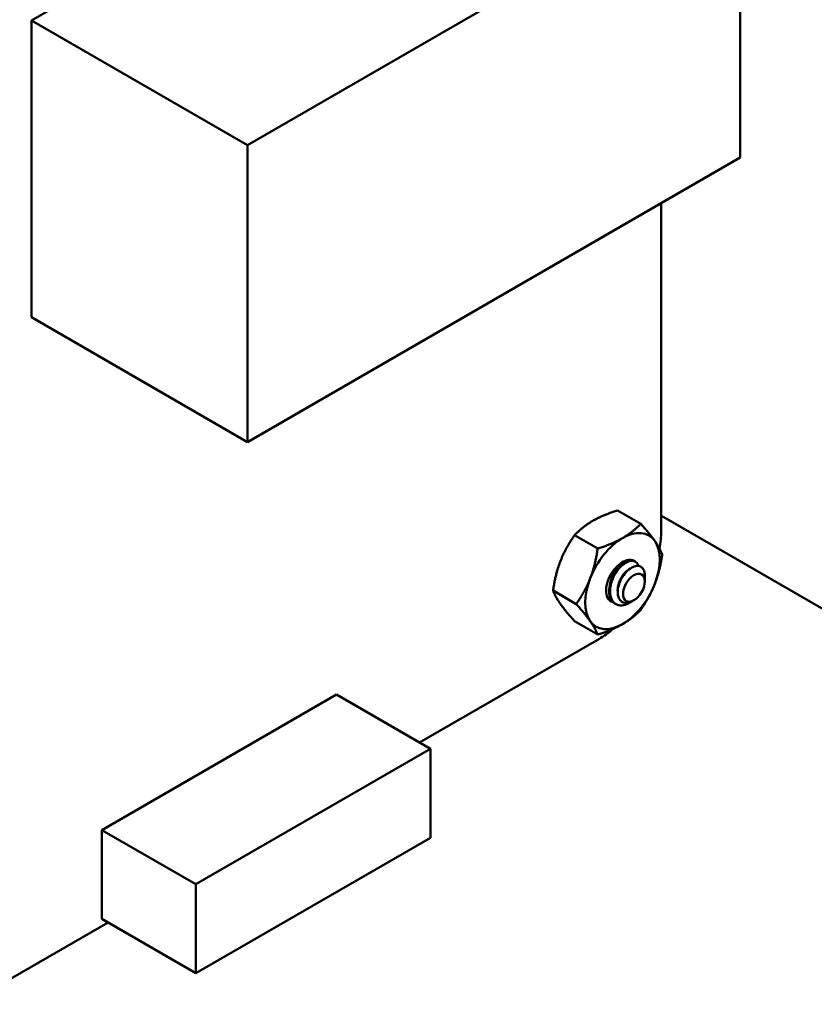
# Model space of a CAD drawing. Units: inches. Extents: x 2.2 to 96.8, y 1.1 to 75.4.
# Drawn here: x 49.1 to 51.4, y 64.8 to 67.8 of the extents above; entities that cross this region are included whole.
import ezdxf

# ---------------------------------------------------------------- set-up
doc = ezdxf.new("R2010")
doc.units = ezdxf.units.IN
doc.header["$LTSCALE"] = 4.5
doc.header["$MEASUREMENT"] = 0
doc.layers.add('Visible (ANSI)', color=7, linetype='Continuous', lineweight=50)

msp = doc.modelspace()

# ---------------------------------------------------------------- linework, layer by layer
at = {"layer": 'Visible (ANSI)'}
for p, q in [((49.1012, 67.7517), (50.3324, 68.4625)), ((49.7419, 67.3818), (51.2034, 68.2256)), ((51.2034, 68.2256), (51.2034, 67.3448)), ((49.1012, 67.7517), (49.7419, 67.3818)), ((49.1012, 66.8709), (49.1012, 67.7517)), ((49.7419, 66.501), (49.7419, 67.3818)), ((51.2034, 67.3448), (49.7419, 66.501)), ((50.9694, 67.2098), (50.9694, 66.2363)), ((49.1012, 66.8709), (49.7419, 66.501)), ((50.8401, 66.2982), (50.9088, 66.2586)), ((51.9481, 65.7174), (50.9772, 66.2779)), ((50.7126, 66.2246), (50.7812, 66.1849)), ((50.8902, 66.1478), (50.8929, 66.1462)), ((50.921, 66.0915), (50.921, 66.1046)), ((50.921, 66.0875), (50.921, 66.0901)), ((50.6488, 66.0602), (50.7174, 66.0205)), ((50.8322, 66.0219), (50.835, 66.0203)), ((50.8888, 66.0317), (50.8845, 66.0292)), ((50.7126, 65.9694), (50.7812, 65.9298)), ((50.7849, 65.9166), (50.2528, 65.6095)), ((50.0064, 65.7517), (49.3105, 65.3499)), ((50.0064, 65.7517), (50.2848, 65.591)), ((50.2848, 65.591), (49.5888, 65.1892)), ((50.2848, 65.3274), (50.2848, 65.591)), ((49.3105, 65.3499), (49.5888, 65.1892)), ((49.3105, 65.3499), (49.3105, 65.0863)), ((49.5888, 64.9256), (50.2848, 65.3274)), ((49.5888, 65.1892), (49.5888, 64.9256)), ((49.3286, 65.0758), (48.5084, 64.6023)), ((49.3105, 65.0863), (49.5888, 64.9256))]:
    msp.add_line(p, q, dxfattribs=at)
for centre, major_axis, start_param, end_param in [((50.9323, 66.252), (-0.0635, 0), 3.926991, 4.087663), ((50.8549, 66.0885), (0.0781, 0.1353), 6.021386, 7.068583), ((50.8549, 66.0885), (-0.0781, -0.1353), 3.926991, 4.974188), ((50.8549, 66.0885), (0.0781, 0.1353), 4.974188, 6.021386), ((50.7849, 66.1297), (-0.1305, -0.226), 2.126789, 2.356238), ((50.8549, 66.0885), (0.0345, 0.0598), 0.523599, 1.308997), ((50.8549, 66.0885), (0.0345, 0.0598), 6.271069, 6.806784), ((50.8549, 66.0885), (-0.0345, -0.0598), 4.45059, 6.447406), ((50.8549, 66.0885), (-0.0781, -0.1353), 4.974188, 6.021386), ((50.8866, 66.0702), (0.0244, 0.0422), 5.497787, 5.655782), ((50.8549, 66.0885), (0.0781, 0.1353), 3.926991, 4.974188), ((50.8549, 66.0885), (-0.0781, -0.1353), 6.021386, 7.068583), ((50.7849, 66.1297), (-0.1305, -0.226), 0.785204, 1.019244)]:
    msp.add_ellipse(centre, major_axis=major_axis, ratio=0.57735, start_param=start_param, end_param=end_param, dxfattribs=at)
msp.add_ellipse((50.8888, 66.0689), major_axis=(-0.0228, -0.0395), ratio=0.57735, dxfattribs=at)
for points, weights in [([(50.7665, 66.2671), (50.7961, 66.2842), (50.8401, 66.2982)], [1.91103144839, 1.91103144839, 1.77382556355]), ([(50.7126, 66.2246), (50.7369, 66.25), (50.7665, 66.2671)], [1.77382556355, 1.91103144839, 1.91103144839]), ([(50.8549, 66.2161), (50.8845, 66.2332), (50.9088, 66.2586)], [1.91103144839, 1.91103144839, 1.77382556355]), ([(50.9088, 66.2586), (50.9357, 66.2286), (50.9505, 66.2075)], [1.77382556355, 1.91103144839, 1.91103144839]), ([(50.6708, 66.1481), (50.6856, 66.1862), (50.7126, 66.2246)], [1.91103144839, 1.91103144839, 1.77382556355]), ([(50.7812, 66.1849), (50.8253, 66.199), (50.8549, 66.2161)], [1.77382556355, 1.91103144839, 1.91103144839]), ([(50.9505, 66.2075), (50.9653, 66.1865), (50.9726, 66.1678)], [1.91103144839, 1.91103144839, 1.77382556355]), ([(50.7592, 66.097), (50.774, 66.1352), (50.7812, 66.1849)], [1.91103144839, 1.91103144839, 1.77382556355]), ([(50.9726, 66.1678), (50.9653, 66.1181), (50.9505, 66.0799)], [1.77382556355, 1.91103144839, 1.91103144839]), ([(50.6488, 66.0602), (50.656, 66.1099), (50.6708, 66.1481)], [1.77382556355, 1.91103144839, 1.91103144839]), ([(50.7174, 66.0205), (50.7444, 66.0589), (50.7592, 66.097)], [1.77382556355, 1.91103144839, 1.91103144839]), ([(50.9505, 66.0799), (50.9357, 66.0418), (50.9088, 66.0034)], [1.91103144839, 1.91103144839, 1.77382556355]), ([(50.6708, 66.0205), (50.656, 66.0415), (50.6488, 66.0602)], [1.91103144839, 1.91103144839, 1.77382556355]), ([(50.7126, 65.9694), (50.6856, 65.9994), (50.6708, 66.0205)], [1.77382556355, 1.91103144839, 1.91103144839]), ([(50.7592, 65.9695), (50.7444, 65.9905), (50.7174, 66.0205)], [1.91103144839, 1.91103144839, 1.77382556355]), ([(50.9088, 66.0034), (50.8845, 65.978), (50.8549, 65.9609)], [1.77382556355, 1.91103144839, 1.91103144839]), ([(50.7812, 65.9298), (50.774, 65.9484), (50.7592, 65.9695)], [1.77382556355, 1.91103144839, 1.91103144839]), ([(50.8549, 65.9609), (50.8253, 65.9438), (50.7812, 65.9298)], [1.91103144839, 1.91103144839, 1.77382556355])]:
    msp.add_rational_spline(points, weights, degree=2, dxfattribs=at)
for points, knots in [([(50.8902, 66.1478), (50.8897, 66.1481), (50.8892, 66.1483), (50.8844, 66.1506), (50.8792, 66.1509), (50.8681, 66.1484), (50.8623, 66.1456), (50.8504, 66.1371), (50.8445, 66.1313), (50.8339, 66.1178), (50.8293, 66.1103), (50.8215, 66.0939), (50.8186, 66.0852), (50.8152, 66.0682), (50.8146, 66.0602), (50.816, 66.0452), (50.8181, 66.0385), (50.8241, 66.0282), (50.8278, 66.0244), (50.8322, 66.0219)], [-0.828252, -0.828252, -0.828252, -0.828252, -0.8202665, -0.8202665, -0.7503116, -0.7503116, -0.6829096, -0.6829096, -0.6128909, -0.6128909, -0.5454348, -0.5454348, -0.4753516, -0.4753516, -0.4078401, -0.4078401, -0.3376917, -0.3376917, -0.276458, -0.276458, -0.276458, -0.276458]), ([(50.8722, 66.0221), (50.8657, 66.0188), (50.8591, 66.0169), (50.8467, 66.016), (50.841, 66.0171), (50.8311, 66.0223), (50.827, 66.0263), (50.8207, 66.0372), (50.8187, 66.044), (50.8174, 66.0591), (50.818, 66.0671), (50.8215, 66.0841), (50.8245, 66.0928), (50.8323, 66.1092), (50.837, 66.1167), (50.8476, 66.1301), (50.8536, 66.1358), (50.8655, 66.1442), (50.8713, 66.1469), (50.8823, 66.1494), (50.8874, 66.1489), (50.8959, 66.1448), (50.8992, 66.1413), (50.9018, 66.1356), (50.9022, 66.1345), (50.9026, 66.1335)], [-5.3884797, -5.3884797, -5.3884797, -5.3884797, -5.32099, -5.32099, -5.2533467, -5.2533467, -5.184714, -5.184714, -5.1134424, -5.1134424, -5.044872, -5.044872, -4.9736691, -4.9736691, -4.9051599, -4.9051599, -4.8340249, -4.8340249, -4.7655757, -4.7655757, -4.6945081, -4.6945081, -4.6261176, -4.6261176, -4.6121506, -4.6121506, -4.6121506, -4.6121506]), ([(50.8675, 66.1502), (50.8698, 66.1508), (50.8719, 66.1511), (50.876, 66.1512), (50.8779, 66.1511), (50.8803, 66.1506), (50.8808, 66.1505), (50.8812, 66.1504)], [0, 0, 0, 0, 0.02714146, 0.02714146, 0.05329326, 0.05329326, 0.0604192, 0.0604192, 0.0604192, 0.0604192]), ([(50.921, 66.1046), (50.921, 66.1079), (50.9207, 66.1113), (50.9187, 66.1204), (50.9164, 66.1249), (50.9107, 66.1305), (50.9068, 66.1333), (50.8959, 66.134), (50.8907, 66.1328), (50.8816, 66.1285), (50.8758, 66.1252), (50.864, 66.1139), (50.8593, 66.108), (50.8524, 66.097), (50.8483, 66.0898), (50.8428, 66.0735), (50.8414, 66.0666), (50.8406, 66.0557), (50.8405, 66.0488), (50.8441, 66.0368), (50.8465, 66.0327), (50.8519, 66.0275), (50.8557, 66.0246), (50.8661, 66.0231), (50.8709, 66.0236), (50.878, 66.026), (50.881, 66.0272), (50.8845, 66.0292)], [-21.941068, -21.941068, -21.941068, -21.941068, -18.738266, -18.738266, -13.43749, -13.43749, -9.669483, -9.669483, -6.791588, -6.791588, -4.801706, -4.801706, -3.298344, -3.298344, -2.288642, -2.288642, -1.54879, -1.54879, -1.050449, -1.050449, -0.688959, -0.688959, -0.445662, -0.445662, -0.270028, -0.270028, -0.193653, -0.193653, -0.193653, -0.193653]), ([(50.8524, 66.1433), (50.8556, 66.1449), (50.858, 66.1455), (50.861, 66.146), (50.8624, 66.146), (50.8636, 66.1459)], [-0.20944505, -0.20944505, -0.20944505, -0.20944505, -0.17587807, -0.17587807, -0.14532754, -0.14532754, -0.14532754, -0.14532754])]:
    msp.add_open_spline(points, degree=3, knots=knots, dxfattribs=at)
for points, weights, knots in [([(50.8199, 66.0884), (50.8219, 66.0971), (50.8258, 66.1053), (50.8328, 66.12), (50.8431, 66.1292)], [0.962085951721, 0.964298548349, 1, 0.937571076452, 0.977542220164], [0.22959705, 0.22959705, 0.22959705, 0.23611111, 0.23611111, 0.24750185, 0.24750185, 0.24750185]), ([(50.8407, 66.0553), (50.8406, 66.0561), (50.8406, 66.057), (50.8392, 66.0742), (50.8479, 66.0925), (50.8566, 66.1108), (50.8695, 66.1198), (50.8708, 66.1208), (50.8722, 66.1216)], [0.99235257251, 0.995962090028, 1, 0.923879532511, 1, 0.923879532511, 1, 0.991321591781, 0.984622014532], [0.11037436, 0.11037436, 0.11037436, 0.11111111, 0.11111111, 0.125, 0.125, 0.13888889, 0.13888889, 0.14047235, 0.14047235, 0.14047235])]:
    msp.add_rational_spline(points, weights, degree=2, knots=knots, dxfattribs=at)
for points in [[(50.9206, 66.0961), (50.9209, 66.0944), (50.9211, 66.0927), (50.921, 66.0909)], [(50.8791, 66.0265), (50.8761, 66.0244), (50.8738, 66.023), (50.8722, 66.0221)]]:
    msp.add_open_spline(points, degree=3, dxfattribs=at)

doc.saveas('drawing.dxf')
